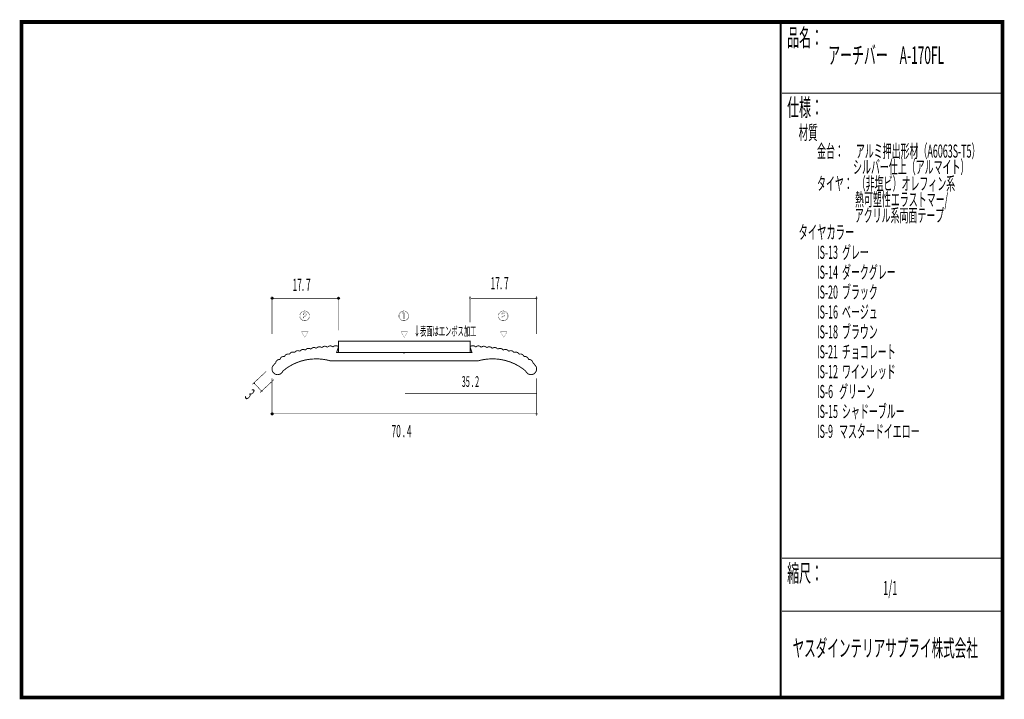
# Model space of a CAD drawing. Extents: x 18 to 279, y -200 to -19.
import ezdxf
from ezdxf.enums import TextEntityAlignment as Align

# ---------------------------------------------------------------- set-up
doc = ezdxf.new("R2010")
doc.units = 0
doc.header["$MEASUREMENT"] = 0
doc.linetypes.add('AIGENLINE001', pattern=[0.7056, 0.3528, -0.3528])
for name, color, linetype in [('LAYER_1', 7, 'Continuous'), ('LAYER_2', 7, 'Continuous'), ('LAYER_3', 7, 'Continuous')]:
    doc.layers.add(name, color=color, linetype=linetype)
doc.styles.get("Standard").update_dxf_attribs({"font": 'TXT', "bigfont": 'BIGFONT'})

# ---------------------------------------------------------------- blocks, each defined once
blk = doc.blocks.new('AIGNBL01010002')
at = {"layer": 'LAYER_1'}
blk.add_circle((84.6434, -124.2656), 0.2499, dxfattribs=at)
blk = doc.blocks.new('AIGNBL01010003')
at = {"layer": 'LAYER_1', "const_width": 0.05}
blk.add_lwpolyline([(155.0431, -124.5157, 0.41421938), (155.2932, -124.2656, 0.39294449), (155.0431, -124.0159, 0.39246929), (154.793, -124.2656, 0.41427266)], format="xyb", close=True, dxfattribs=at)
blk = doc.blocks.new('AIGNBL01010004')
at = {"layer": 'LAYER_1', "const_width": 0.05}
blk.add_lwpolyline([(82.0381, -118.3973, -0.41424681), (81.6846, -118.3848, -0.39265393), (81.697, -118.0314, -0.39192712), (82.0505, -118.0438, -0.39235299)], format="xyb", close=True, dxfattribs=at)
blk = doc.blocks.new('AIGNBL01010005')
at = {"layer": 'LAYER_1', "const_width": 0.05}
blk.add_lwpolyline([(79.9917, -116.2027, -0.39423647), (79.6389, -116.19, -0.41477781), (79.651, -115.8372, -0.41376339), (80.0041, -115.8493, -0.41411354)], format="xyb", close=True, dxfattribs=at)
blk = doc.blocks.new('AIGNBL01020007')
at = {"layer": 'LAYER_1', "const_width": 0.05}
for points in [[(121.0408, -98.1961, -0.41419898), (119.7035, -99.5338, -0.4142165), (118.3654, -98.1961, -0.39386547), (119.7035, -96.8583, -0.3934662)], [(118.4646, -98.1961, 0.41421673), (119.7035, -99.4351, 0.41419782), (120.9423, -98.1961, 0.39350656), (119.7035, -96.9572, 0.39300766)]]:
    blk.add_lwpolyline(points, format="xyb", close=True, dxfattribs=at)
blk.add_lwpolyline([(119.8275, -97.372), (119.8275, -99.0201), (119.6387, -99.0201), (119.6387, -97.5527), (119.3335, -97.5527), (119.3335, -97.372)], close=True, dxfattribs=at)
blk = doc.blocks.new('AIGNBL01010006')
at = {"layer": 'LAYER_1'}
blk.add_blockref('AIGNBL01020007', (0, 0), dxfattribs=at)
blk = doc.blocks.new('AIGNBL01020009')
at = {"layer": 'LAYER_1', "const_width": 0.05}
for points in [[(147.5123, -98.1961, -0.41420439), (146.1749, -99.5338, -0.41421109), (144.8368, -98.1961, -0.39386547), (146.1749, -96.8583, -0.39344523)], [(144.936, -98.1961, 0.41421089), (146.1749, -99.4351, 0.41420366), (147.4137, -98.1961, 0.39350656), (146.1749, -96.9572, 0.39300766)], [(146.1411, -98.405, 0.34639447), (145.9382, -98.6644, 0.02429532), (145.9317, -98.8396), (146.6317, -98.8396), (146.6317, -99.0201), (145.7484, -99.0201, -0.08892063), (145.7911, -98.4831, -0.2667161), (146.0457, -98.2542, -0.00446666), (146.0646, -98.2469), (146.2479, -98.1763, 0.39532627), (146.4539, -97.8547, 0.16625995), (146.4078, -97.6126, 0.1748744), (146.3145, -97.5473, 0.06862723), (146.1969, -97.5329, 0.17779608), (146.0177, -97.5792, 0.16282261), (145.9566, -97.6769, 0.07231964), (145.9406, -97.9082), (145.7573, -97.9082, -0.11687439), (145.8004, -97.5557, -0.2707834), (146.0558, -97.3673, -0.04372571), (146.2004, -97.3551, -0.12088891), (146.4569, -97.4028, -0.26249982), (146.6292, -97.6643, -0.03842625), (146.6407, -97.8207, -0.11596021), (146.5939, -98.1294, -0.22155412), (146.3554, -98.323)]]:
    blk.add_lwpolyline(points, format="xyb", close=True, dxfattribs=at)
blk = doc.blocks.new('AIGNBL01010008')
at = {"layer": 'LAYER_1'}
blk.add_blockref('AIGNBL01020009', (0, 0), dxfattribs=at)
blk = doc.blocks.new('AIGNBL0102000B')
at = {"layer": 'LAYER_1', "const_width": 0.05}
for points in [[(94.6707, -98.1961, -0.41420262), (93.333, -99.5338, -0.41421286), (91.9952, -98.1961, -0.39383201), (93.333, -96.8583, -0.39338231)], [(92.0939, -98.1961, 0.4142128), (93.333, -99.4351, 0.41420175), (94.5718, -98.1961, 0.39350656), (93.333, -96.9572, 0.39296241)], [(93.299, -98.405, 0.34647194), (93.0967, -98.6644, 0.02417298), (93.0903, -98.8396), (93.7901, -98.8396), (93.7901, -99.0201), (92.9068, -99.0201, -0.08873764), (92.9494, -98.4831, -0.2669636), (93.204, -98.2542, -0.00447355), (93.2229, -98.2469), (93.4064, -98.1763, 0.39561295), (93.6124, -97.8547, 0.16048007), (93.5678, -97.6151, 0.17574055), (93.4763, -97.5484, 0.07258533), (93.3555, -97.5329, 0.17752895), (93.176, -97.5792, 0.16295602), (93.1148, -97.6769, 0.07245097), (93.0987, -97.9082), (92.9153, -97.9082, -0.11685031), (92.9584, -97.5557, -0.27078524), (93.2137, -97.3673, -0.0437356), (93.3583, -97.3551, -0.12089146), (93.6149, -97.4028, -0.26259462), (93.7871, -97.6643, -0.03837585), (93.7986, -97.8207, -0.11571306), (93.752, -98.1294, -0.222022), (93.5135, -98.323)]]:
    blk.add_lwpolyline(points, format="xyb", close=True, dxfattribs=at)
blk = doc.blocks.new('AIGNBL0101000A')
at = {"layer": 'LAYER_1'}
blk.add_blockref('AIGNBL0102000B', (0, 0), dxfattribs=at)
blk = doc.blocks.new('AIGNBL0101000C')
at = {"layer": 'LAYER_1'}
blk.add_circle((84.6434, -93.5145), 0.2499, dxfattribs=at)
blk = doc.blocks.new('AIGNBL0101000D')
at = {"layer": 'LAYER_1'}
blk.add_circle((102.3436, -93.5145), 0.2499, dxfattribs=at)
blk = doc.blocks.new('AIGNBL0101000E')
at = {"layer": 'LAYER_1', "const_width": 0.05}
blk.add_lwpolyline([(137.3437, -93.7645, 0.39332802), (137.5932, -93.5145, 0.3927837), (137.3437, -93.2646, 0.41414317), (137.0936, -93.5145, 0.41422081)], format="xyb", close=True, dxfattribs=at)
blk = doc.blocks.new('AIGNBL0101000F')
at = {"layer": 'LAYER_1', "const_width": 0.05}
blk.add_lwpolyline([(155.0438, -93.7645, 0.39343979), (155.2932, -93.5145, 0.39277633), (155.0438, -93.2646, 0.41421426), (154.7937, -93.5145, 0.41429191)], format="xyb", close=True, dxfattribs=at)

msp = doc.modelspace()

# ---------------------------------------------------------------- linework, layer by layer
at = {"layer": 'LAYER_1', "const_width": 0.1411}
for points in [[(84.6434, -103.012), (84.6434, -93.0074)], [(102.3436, -93.5145), (84.8934, -93.5145)], [(102.3436, -93.0074), (102.3436, -102.012)], [(137.3437, -99.9345), (137.3437, -93.0074)], [(155.0438, -93.5145), (137.5932, -93.5145)], [(155.0438, -93.0074), (155.0438, -103.012)], [(83.1109, -112.9526), (79.4504, -116.366)], [(85.1569, -115.1468), (81.4965, -118.5602)], [(84.6434, -114.8288), (84.6434, -124.7727)], [(155.0431, -114.8288), (155.0431, -124.7727)], [(81.8675, -118.2143), (79.8215, -116.0201)], [(155.0431, -124.2656), (84.8934, -124.2656)]]:
    msp.add_lwpolyline(points, dxfattribs=at)
at = {"layer": 'LAYER_1', "color": 4, "const_width": 0.05}
for points in [[(92.5055, -102.4298), (94.2377, -102.4304), (93.3723, -103.9287)], [(118.9772, -102.4298), (120.7094, -102.4304), (119.844, -103.9287)], [(145.4493, -102.4298), (147.1815, -102.4304), (146.3161, -103.9287)]]:
    msp.add_lwpolyline(points, close=True, dxfattribs=at)
at = {"layer": 'LAYER_1', "const_width": 0.2434}
msp.add_lwpolyline([(137.3437, -107.8866), (102.3435, -107.8866), (102.3435, -104.8894), (137.3437, -104.8894)], close=True, dxfattribs=at)
at = {"layer": 'LAYER_1', "const_width": 0.2469}
msp.add_lwpolyline([(155.0141, -112.0386, 0.16363667), (155.0123, -111.9066, 0.07568035), (154.8915, -111.6755), (154.8736, -111.6493, 0.07982092), (154.5952, -111.2607, 0.04182281), (154.0633, -110.6585, 0.14671769), (153.7892, -110.1068, 0.03370088), (153.683, -110.006, 0.20543402), (152.9195, -109.7924, 0.2007004), (152.4792, -109.1461, 0.20568731), (151.6965, -109.0221, 0.20114082), (151.1853, -108.4309, 0.20548165), (150.3936, -108.3972, 0.20019876), (149.8169, -107.869, 0.20574871), (149.0266, -107.9273, 0.20124658), (148.3928, -107.4691, 0.20617281), (147.6136, -107.6186, 0.21206872), (146.9425, -107.138, 0.20613309), (146.168, -107.3123, 0.2121559), (145.4817, -106.8531, 0.20636781), (144.7135, -107.0522, 0.21183375), (144.0134, -106.615, 0.20542773), (143.2514, -106.8379, 0.21250028), (142.5376, -106.4238, 0.20613567), (141.7831, -106.6705, 0.21220856), (141.0569, -106.2791, 0.20604692), (140.3106, -106.5499, 0.21185281), (139.572, -106.1816, 0.20630014), (138.8348, -106.4758, 0.2112417), (138.0851, -106.1289, 0.14584754), (137.4909, -106.3042, 0.0550225), (137.3437, -106.4286), (137.8433, -107.9286), (119.935, -107.9286), (119.7352, -108.1285), (119.5353, -107.9286), (101.8436, -107.9286), (102.3436, -106.4286, 0.15490231), (101.8259, -106.1512, 0.04989181), (101.6022, -106.1289, 0.21594249), (100.8524, -106.4758, 0.20413122), (100.1152, -106.1816, 0.21522529), (99.3767, -106.5499, 0.20417387), (98.6303, -106.2791, 0.21502393), (97.9041, -106.6705, 0.20405705), (97.1493, -106.4238, 0.21563436), (96.4358, -106.8379, 0.20368755), (95.6737, -106.615, 0.2152251), (94.9737, -107.0522, 0.20414358), (94.2051, -106.8531, 0.21504398), (93.5192, -107.3123, 0.20441679), (92.7447, -107.138, 0.21563166), (92.0738, -107.6186, 0.2041019), (91.294, -107.4691, 0.20244834), (90.6604, -107.9273, 0.20389501), (89.8701, -107.869, 0.20200524), (89.2936, -108.3972, 0.20377829), (88.5017, -108.4309, 0.20217058), (87.9902, -109.0221, 0.20378776), (87.2074, -109.1461, 0.20151288), (86.7671, -109.7924, 0.20375732), (86.0041, -110.006, 0.1749277), (85.6235, -110.6585, 0.04116059), (85.092, -111.2607, 0.08018061), (84.8133, -111.6493), (84.7952, -111.6755, 0.11916184), (84.6644, -111.9527, 0.14178237), (84.6729, -112.0386, 0.04987515), (84.6436, -112.3287, 0.41422084), (86.1436, -113.8287, 0.30255251), (87.5406, -112.8644, -0.07805901), (91.1582, -110.6541, -0.09687943), (96.2647, -109.63, -0.00142088), (96.3433, -109.6298, -0.0401686), (98.6586, -109.8126, -0.0287422), (100.0783, -110.1287), (119.8433, -110.1287), (139.6085, -110.1287, -0.04227736), (141.7288, -109.7168, -0.0276708), (143.3437, -109.6298, -0.0423452), (145.6522, -109.8251, -0.13409881), (152.1464, -112.8644, 0.30042349), (153.5431, -113.8287, 0.41421338), (155.0431, -112.3287, 0.04816057)], format="xyb", close=True, dxfattribs=at)
at = {"layer": 'LAYER_1', "color": 4, "linetype": 'AIGENLINE001', "const_width": 0.1411, "flags": 128}
msp.add_lwpolyline([(119.9935, -118.7828), (155.0431, -118.7828)], dxfattribs=at)
at = {"layer": 'LAYER_3', "const_width": 0.9984}
msp.add_lwpolyline([(279, -199.7077), (17.9999, -199.7077), (17.9999, -20), (279, -20)], close=True, dxfattribs=at)
at = {"layer": 'LAYER_3'}
for points, const_width in [([(220.0159, -19.6379), (220.0159, -199.7077)], 0.4974), ([(220.3097, -38.923), (279, -38.923)], 0.2469), ([(220.3097, -162.6306), (279, -162.6306)], 0.2469), ([(220.3097, -176.7417), (279, -176.7417)], 0.2469)]:
    msp.add_lwpolyline(points, dxfattribs=dict(at, const_width=const_width))

# ---------------------------------------------------------------- block references
at = {"layer": 'LAYER_1'}
for name in ['AIGNBL0101000C', 'AIGNBL0101000D', 'AIGNBL0101000E', 'AIGNBL0101000F', 'AIGNBL0101000A', 'AIGNBL01010006', 'AIGNBL01010008', 'AIGNBL01010005', 'AIGNBL01010004', 'AIGNBL01010002', 'AIGNBL01010003']:
    msp.add_blockref(name, (0, 0), dxfattribs=at)

# ---------------------------------------------------------------- texts
at = {"layer": 'LAYER_1', "width": 0.5}
for s, p in [('17. 7', (90.1073, -91.5474)), ('17. 7', (142.8076, -91.142)), ('70 . 4', (116.4573, -130.4692))]:
    msp.add_text(s, height=3.2566, dxfattribs=at).set_placement(p)
at = {"layer": 'LAYER_1', "color": 4, "width": 0.5}
msp.add_text('↓表面はエンボス加工', height=2.4384, dxfattribs=at).set_placement((122.3813, -103.4753))
msp.add_text('35 . 2', height=2.8495, dxfattribs=at).set_placement((137.4436, -117.0898), align=Align.CENTER)
at = {"layer": 'LAYER_1', "width": 0.5}
msp.add_text('3', height=3.2566, rotation=317.001405, dxfattribs=at).set_placement((77.2005, -119.8265))
at = {"layer": 'LAYER_2', "width": 0.5}
for s, p in [('タイヤ：  （非塩ビ）オレフィン系', (229.658, -64.7347)), ('                   熱可塑性エラストマー/', (229.658, -68.9681)), ('\u3000\u3000\u3000\u3000 アクリル系両面テープ', (229.658, -73.2014))]:
    msp.add_text(s, height=3.4899, dxfattribs=at).set_placement(p)
at = {"layer": 'LAYER_3', "width": 0.5}
for s, height, p in [('品名：', 4.6533, (221.7191, -26.4576)), ('    アーチバー\u3000A-170FL', 4.6533, (229.7758, -31.1617)), ('仕様：', 4.6533, (221.7191, -45.0374)), ('材質', 3.7226, (224.7635, -51.2704)), ('金台：      アルミ押出形材（A6063S-T5）', 3.4899, (229.658, -56.0917)), ('                  シルバー仕上（アルマイト） ', 3.4899, (229.658, -60.325)), ('タイヤカラー', 3.6142, (224.7635, -77.7288)), ('IS-13  グレー', 3.4899, (229.658, -83.0204)), ('IS-14  ダークグレー', 3.4899, (229.658, -88.3121)), ('IS-20  ブラック', 3.4899, (229.658, -93.6038)), ('IS-16  ベージュ', 3.4899, (229.658, -98.8954)), ('IS-18  ブラウン', 3.4899, (229.658, -104.1871)), ('IS-21  チョコレート', 3.4899, (229.658, -109.4789)), ('IS-12  ワインレッド', 3.4899, (229.658, -114.7706)), ('IS-6   グリーン', 3.4899, (229.658, -120.0623)), ('IS-15  シャドーブルー', 3.4899, (229.658, -125.3539)), ('IS-9   マスタードイエロー', 3.4899, (229.658, -130.6456)), ('縮尺：', 4.6533, (221.7191, -168.9802)), ('1/1', 3.7226, (247.238, -172.4494)), ('ヤスダインテリアサプライ株式会社', 4.5172, (223.1633, -188.845))]:
    msp.add_text(s, height=height, dxfattribs=at).set_placement(p)

doc.saveas('drawing.dxf')
